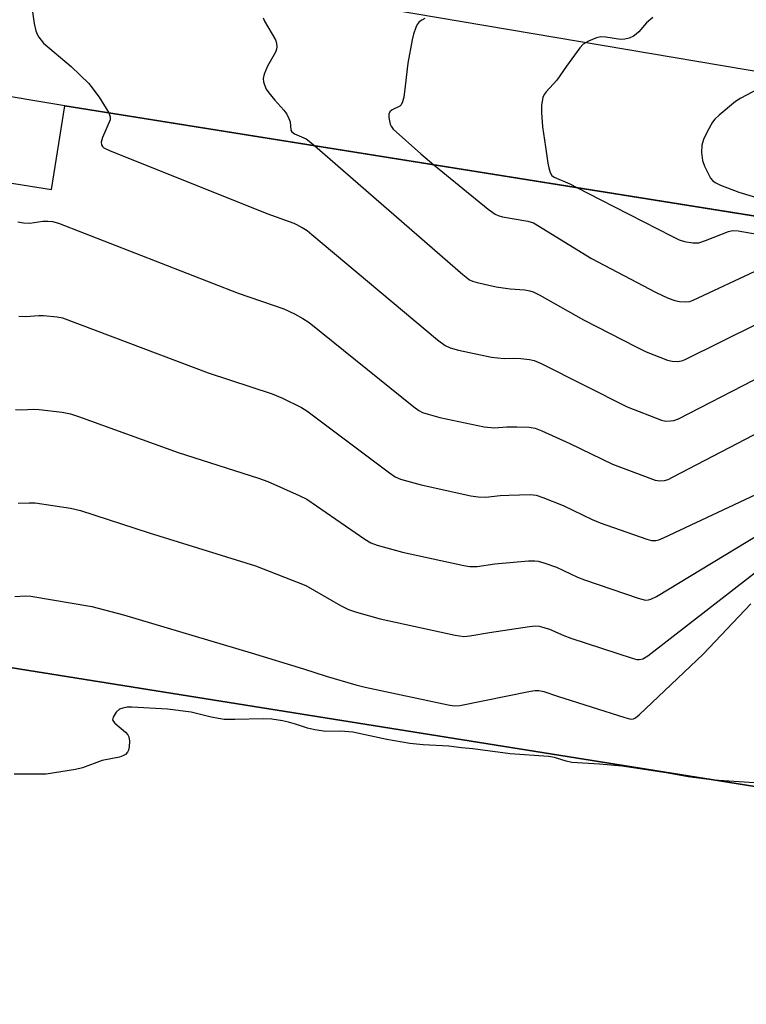
# Model space of a CAD drawing. Units: inches. Extents: x 1297761 to 1303761, y 505450 to 509450.
# Drawn here: x 1298276 to 1298450, y 507650 to 507886 of the extents above; entities that cross this region are included whole.
import ezdxf

# ---------------------------------------------------------------- set-up
doc = ezdxf.new("R2010")
doc.units = ezdxf.units.IN
doc.header["$MEASUREMENT"] = 0
for name, color, linetype in [('BLDG-Footprint', 5, 'Continuous'), ('TRANS-Parking Lot', 4, 'Continuous'), ('TRANS-Road', 130, 'Continuous'), ('Undefined', 1, 'Continuous')]:
    doc.layers.add(name, color=color, linetype=linetype)

msp = doc.modelspace()

# ---------------------------------------------------------------- linework, layer by layer
at = {"layer": 'BLDG-Footprint', "elevation": 442.11}
for points in [[(1297957.98, 507918.31), (1298125.15, 507890.77), (1298128.23, 507910.6), (1298143.7, 507908.19), (1298142.83, 507902.58), (1298149.61, 507901.53), (1298147.39, 507887.31), (1298247.57, 507872.28), (1298244.32, 507851.98), (1298284.03, 507845.63), (1298287.23, 507865.68), (1298448, 507839.98), (1298484.99, 507834.07), (1298478.58, 507793.98), (1298477.46, 507786.95), (1298546.17, 507775.97), (1298534.46, 507702.74), (1298586.84, 507694.37), (1298581.15, 507658.75), (1298612.11, 507653.79), (1298608.44, 507630.81)], [(1298489.03, 507550.18), (1298511.87, 507693.12), (1298108.23, 507757.63), (1298107.32, 507751.91), (1297992.21, 507770.3)]]:
    msp.add_lwpolyline(points, dxfattribs=at)
at = {"layer": 'TRANS-Parking Lot'}
msp.add_polyline3d([(1297909.02, 507597.46, 0), (1297914.57, 507670.84, 0), (1297922.93, 507742.65, 0), (1297917.3, 507743.16, 0), (1297916.06, 507743.27, 0), (1297914.41, 507742.17, 0), (1297913.25, 507741.24, 0), (1297911.81, 507739.87, 0), (1297911.06, 507739.04, 0), (1297914.37, 507768.78, 0), (1297916.85, 507789.35, 0), (1297918.93, 507788.24, 0), (1297925.44, 507785.59, 0), (1297926.33, 507785.46, 0), (1297936.5, 507783.95, 0), (1297992.95, 507774.93, 0), (1297992.23, 507770.44, 0), (1297992.21, 507770.3, 0), (1298107.32, 507751.91, 0), (1298108.23, 507757.63, 0), (1298511.87, 507693.12, 0), (1298489.03, 507550.18, 0)], dxfattribs=at)
at = {"layer": 'TRANS-Road'}
msp.add_lwpolyline([(1297958.31, 507918.65), (1297962.59, 507950.28), (1298032.6, 507940.65), (1298289.84, 507899.57), (1298348.33, 507891.68), (1298483.88, 507868.74), (1298478.09, 507835.18), (1298287.23, 507865.68), (1298247.57, 507872.28), (1298147.39, 507887.31), (1298149.61, 507901.53), (1298142.83, 507902.58), (1298143.7, 507908.19), (1298128.23, 507910.6), (1298125.15, 507890.77), (1298022.57, 507908.34), (1297979.27, 507915.28)], close=True, dxfattribs=at)
at = {"layer": 'Undefined'}
for points, elevation in [([(1298279.01, 507891.64), (1298279.91, 507885.41), (1298280.26, 507883.66), (1298280.58, 507882.86), (1298280.99, 507882.1), (1298282.1, 507880.7), (1298288.73, 507875.09), (1298292.93, 507871.01), (1298295.42, 507867.8), (1298297.73, 507864)], 434), ([(1298334.66, 507886.74), (1298335.05, 507885.94), (1298337.67, 507881.49), (1298337.93, 507880.7), (1298337.99, 507879.86), (1298337.92, 507879.3), (1298337.62, 507878.51), (1298335.71, 507875.16), (1298334.9, 507873.31), (1298334.7, 507872.25), (1298334.79, 507871.47), (1298334.99, 507870.69), (1298335.41, 507869.71), (1298336.04, 507868.79), (1298337.46, 507867.06), (1298339.66, 507864.64), (1298340.33, 507863.68), (1298340.85, 507862.65), (1298341.14, 507861.85), (1298341.35, 507859.87), (1298341.59, 507859.44), (1298342.21, 507859.01), (1298344.97, 507857.76), (1298345.69, 507857.25), (1298347.04, 507856.12)], 432), ([(1298373.43, 507886.59), (1298372.72, 507886.23), (1298372.08, 507885.79), (1298371.6, 507885.19), (1298371.26, 507884.45), (1298370.72, 507882.85), (1298370.36, 507881.46), (1298369.35, 507875.87), (1298368.73, 507870.39), (1298368.35, 507867.77), (1298368.1, 507866.66), (1298367.75, 507865.96), (1298367.41, 507865.64), (1298365.58, 507864.7), (1298365.01, 507864.28), (1298364.75, 507863.67), (1298364.75, 507862.91), (1298365.1, 507861.31), (1298365.32, 507860.81), (1298365.84, 507860.13), (1298372.46, 507854.16), (1298375.55, 507851.56)], 430), ([(1298428.03, 507886.87), (1298426.48, 507885.59), (1298424.64, 507883.43), (1298424.04, 507882.84), (1298423.34, 507882.38), (1298422.34, 507881.89), (1298421.31, 507881.62), (1298420.28, 507881.54), (1298416.72, 507882.13), (1298415.56, 507882.21), (1298414.51, 507882.01), (1298412.59, 507881.19), (1298411.33, 507880.43), (1298410.55, 507879.62), (1298407.31, 507875.22), (1298405.03, 507871.84), (1298402.46, 507869.08), (1298402.01, 507868.4), (1298401.68, 507867.66), (1298401.33, 507865.81), (1298401.32, 507864.11), (1298401.55, 507860.67), (1298402.33, 507855.83), (1298402.84, 507851.93), (1298403.08, 507850.81), (1298403.43, 507849.73), (1298403.84, 507849.03), (1298404.41, 507848.58), (1298408.1, 507847.01), (1298409.97, 507846.06)], 428), ([(1298458.76, 507872.61), (1298449.03, 507867.53), (1298447.82, 507866.71), (1298443.91, 507863.48), (1298442.83, 507862.48), (1298442.3, 507861.79), (1298441, 507859.47), (1298440.11, 507857.61), (1298439.76, 507856.23), (1298439.63, 507854.54), (1298439.9, 507852.63), (1298440.36, 507851.27), (1298441.83, 507848.4), (1298442.34, 507847.76), (1298442.9, 507847.31), (1298444.16, 507846.66), (1298448.61, 507845.01), (1298454.2, 507843.32)], 426), ([(1298297.73, 507864), (1298298.1, 507863.02), (1298298.06, 507862.36), (1298296.22, 507858.08), (1298295.89, 507857), (1298295.97, 507856.32), (1298296.21, 507855.97), (1298296.58, 507855.65), (1298297.89, 507855.02), (1298335.59, 507839.86), (1298342.07, 507837.57), (1298344.05, 507836.58), (1298345.22, 507835.82), (1298346.39, 507834.89), (1298376.41, 507809.66), (1298378.26, 507808.27), (1298379.49, 507807.74), (1298381.45, 507807.19), (1298389.33, 507805.5), (1298392.39, 507805.18), (1298394.61, 507805.24), (1298396.39, 507805.15), (1298398.46, 507804.94), (1298399.6, 507804.68), (1298401.23, 507803.95), (1298421.86, 507793.57), (1298430.05, 507790.38), (1298431.14, 507790.19), (1298432.21, 507790.2), (1298433, 507790.33), (1298434.11, 507790.75), (1298470.08, 507809.22)], 434), ([(1298347.04, 507856.12), (1298382.5, 507825.32), (1298384.14, 507824.04), (1298384.79, 507823.72), (1298385.91, 507823.34), (1298390.48, 507822.33), (1298393.87, 507821.83), (1298397.37, 507821.58), (1298398.53, 507821.38), (1298399.36, 507821.11), (1298400.96, 507820.31), (1298411.41, 507814.45), (1298424.03, 507807.95), (1298426.42, 507806.8), (1298431.52, 507804.74), (1298432.64, 507804.51), (1298433.79, 507804.48), (1298434.92, 507804.61), (1298435.75, 507804.9), (1298461.64, 507817.8)], 432), ([(1298375.55, 507851.56), (1298388.54, 507840.91), (1298390.21, 507839.7), (1298390.96, 507839.38), (1298391.98, 507839.1), (1298398.05, 507838.1), (1298399.39, 507837.63), (1298413.29, 507829.13), (1298428.83, 507820.97), (1298431.7, 507819.63), (1298433.27, 507819.03), (1298434.36, 507818.82), (1298435.74, 507818.75), (1298436.82, 507818.84), (1298437.65, 507819.1), (1298453.72, 507826.65), (1298454.81, 507827.08), (1298455.72, 507827.28), (1298457.43, 507827.2), (1298462.89, 507826.43), (1298467.38, 507825.44), (1298480.82, 507822.99), (1298481.98, 507822.73), (1298483.12, 507822.37)], 430), ([(1298409.97, 507846.06), (1298415.39, 507843.22), (1298432.56, 507834.45), (1298434.3, 507833.63), (1298435.58, 507833.21), (1298437.58, 507832.89), (1298438.43, 507832.85), (1298438.99, 507832.91), (1298440.64, 507833.45), (1298446.08, 507835.6), (1298447.04, 507835.81), (1298448.41, 507835.78), (1298473.63, 507831.39), (1298475.63, 507830.85), (1298480.42, 507829.28), (1298482.09, 507828.69), (1298484, 507827.87)], 428), ([(1298275.99, 507837.93), (1298277.33, 507837.66), (1298278.84, 507837.61), (1298281.98, 507838.04), (1298283.11, 507838.08), (1298284.23, 507837.97), (1298285.67, 507837.55), (1298328.71, 507820.78), (1298339.62, 507817.1), (1298342.2, 507815.84), (1298344.22, 507814.76), (1298345.68, 507813.8), (1298370.78, 507793.61), (1298371.98, 507792.73), (1298372.85, 507792.27), (1298374.2, 507791.8), (1298376.98, 507791.04), (1298387.61, 507788.77), (1298390.05, 507788.57), (1298393.03, 507788.79), (1298395.41, 507788.78), (1298398.38, 507788.68), (1298399.83, 507788.45), (1298401.46, 507787.82), (1298408.16, 507784.8), (1298418.36, 507779.82), (1298428.58, 507776.05), (1298429.7, 507775.88), (1298430.82, 507775.96), (1298431.64, 507776.2), (1298432.72, 507776.71), (1298477.48, 507800.09)], 436), ([(1298276.18, 507815.34), (1298277.85, 507815.21), (1298280.96, 507815.45), (1298282.13, 507815.44), (1298285.38, 507815.14), (1298286.68, 507814.87), (1298321.55, 507801.75), (1298336.89, 507796.74), (1298339.34, 507795.65), (1298343.89, 507793.4), (1298345.18, 507792.66), (1298364.92, 507777.75), (1298366.34, 507776.82), (1298367.55, 507776.29), (1298372.53, 507774.9), (1298384.44, 507772.31), (1298386.16, 507772.02), (1298387.98, 507771.95), (1298391.45, 507772.36), (1298393.53, 507772.46), (1298398.6, 507772.59), (1298400.05, 507772.44), (1298401.69, 507771.9), (1298406.53, 507769.98), (1298413.5, 507766.64), (1298415.41, 507765.83), (1298426.55, 507761.88), (1298427.67, 507761.61), (1298428.68, 507761.6), (1298429.46, 507761.76), (1298430.56, 507762.19), (1298480.01, 507785.42)], 438), ([(1298275.43, 507792.98), (1298276.83, 507792.84), (1298279.71, 507793), (1298281.1, 507792.96), (1298286.55, 507792.28), (1298288.54, 507791.9), (1298290.52, 507791.25), (1298314.35, 507782.66), (1298333.6, 507776.54), (1298335.81, 507775.73), (1298343.33, 507772.37), (1298345.17, 507771.45), (1298359.07, 507761.88), (1298360.49, 507761.04), (1298362.03, 507760.42), (1298368.07, 507758.76), (1298382.71, 507755.58), (1298384.18, 507755.33), (1298385.92, 507755.31), (1298390.16, 507755.95), (1298398.22, 507756.67), (1298399.71, 507756.71), (1298400.55, 507756.59), (1298401.92, 507756.2), (1298404.91, 507755.15), (1298409.98, 507752.8), (1298411.62, 507752.13), (1298424.51, 507747.73), (1298426.21, 507747.31), (1298426.99, 507747.34), (1298427.52, 507747.48), (1298428.84, 507748.15), (1298472.19, 507774.44)], 440), ([(1298276.06, 507770.48), (1298278.7, 507770.63), (1298280.1, 507770.56), (1298288.54, 507769.3), (1298290.97, 507768.79), (1298307.4, 507763.38), (1298332.83, 507755.51), (1298344.89, 507750.78), (1298353.19, 507745.98), (1298355.12, 507745.03), (1298357.04, 507744.4), (1298362.74, 507742.81), (1298380.71, 507738.91), (1298382.73, 507738.6), (1298384.17, 507738.71), (1298388.86, 507739.57), (1298398.48, 507740.97), (1298399.93, 507741.1), (1298400.79, 507741.02), (1298401.9, 507740.77), (1298403.28, 507740.33), (1298406.72, 507738.81), (1298408.38, 507738.21), (1298423.05, 507733.4), (1298424.17, 507733.09), (1298424.73, 507733.03), (1298425.58, 507733.21), (1298426.8, 507733.98), (1298461.37, 507760.81)], 442), ([(1298275.28, 507748.12), (1298277.7, 507748.29), (1298279.11, 507748.22), (1298293.66, 507745.74), (1298301.26, 507743.74), (1298331.81, 507734.64), (1298344.32, 507730.85), (1298349.8, 507729.05), (1298356.85, 507727.03), (1298359.15, 507726.47), (1298378.98, 507722.18), (1298380.44, 507721.94), (1298381.8, 507722.01), (1298398.69, 507725.49), (1298399.86, 507725.67), (1298400.68, 507725.68), (1298401.91, 507725.41), (1298405.14, 507724.26), (1298421.3, 507719.16), (1298422.42, 507718.86), (1298422.96, 507718.8), (1298423.38, 507718.85), (1298423.86, 507719.07), (1298424.76, 507719.78), (1298440.04, 507734.37), (1298451.46, 507746.37)], 444), ([(1298442.57, 507704.2), (1298436.46, 507704.93), (1298431.17, 507705.89), (1298420.64, 507707.49), (1298415.25, 507707.96), (1298408.61, 507708.39), (1298407.23, 507708.7), (1298404.49, 507709.6), (1298403.05, 507709.83), (1298393.81, 507710.46), (1298384.93, 507711.64), (1298382.16, 507711.87), (1298379.18, 507712.28), (1298372.97, 507712.64), (1298369.82, 507712.94), (1298364.29, 507713.94), (1298356.15, 507715.66), (1298353.33, 507715.92), (1298349.71, 507715.86), (1298347.05, 507716.22), (1298345.3, 507716.61), (1298342.48, 507717.57), (1298340.77, 507718.06), (1298339.34, 507718.36), (1298336.75, 507718.74), (1298334.72, 507718.89), (1298327.94, 507718.69), (1298325.37, 507718.71), (1298322.21, 507719.25), (1298317.46, 507720.48), (1298311.82, 507721.19), (1298303.25, 507721.64), (1298302.11, 507721.62), (1298301.06, 507721.45), (1298300.34, 507721.17), (1298299.53, 507720.42), (1298298.79, 507719.28), (1298298.65, 507718.61), (1298298.83, 507718.21), (1298299.15, 507717.83), (1298301.76, 507715.63), (1298302.26, 507715.03), (1298302.5, 507714.57), (1298302.71, 507713.53), (1298302.64, 507712.14), (1298302.45, 507711.34), (1298302.24, 507710.87), (1298301.74, 507710.34), (1298301.07, 507709.98), (1298300.32, 507709.71), (1298296.12, 507708.85), (1298291.46, 507707.1), (1298289.75, 507706.69), (1298282.77, 507705.64), (1298275.09, 507705.58)], 444), ([(1298452.28, 507703.53), (1298442.57, 507704.2)], 444)]:
    msp.add_lwpolyline(points, dxfattribs=dict(at, elevation=elevation))

doc.saveas('drawing.dxf')
